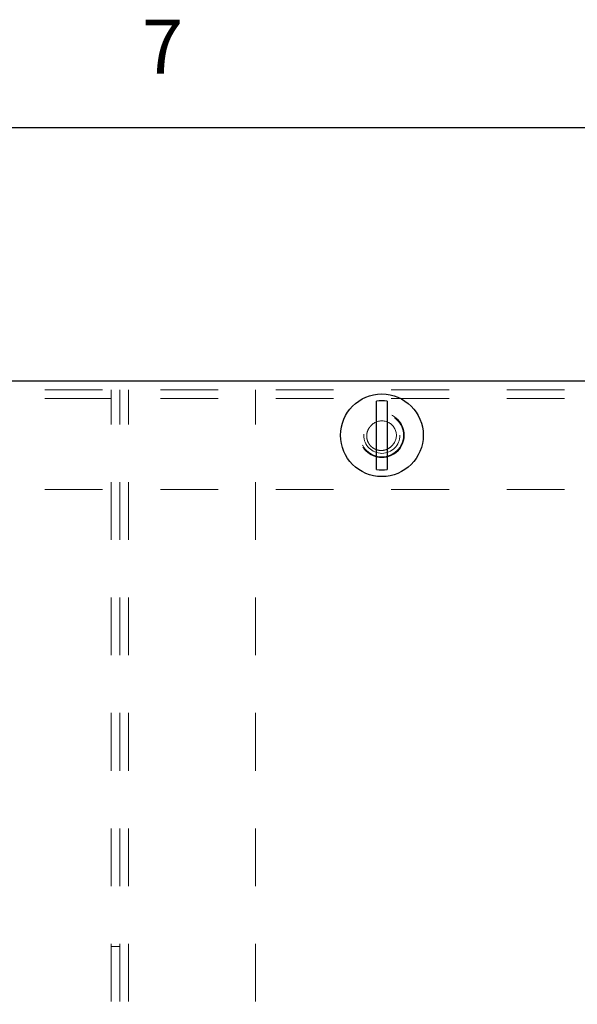
# Model space of a CAD drawing. Units: inches. Extents: x 0.4 to 16.6, y 0.2 to 10.8.
# Drawn here: x 3.3 to 4.3, y 9.1 to 10.8 of the extents above; entities that cross this region are included whole.
import ezdxf

# ---------------------------------------------------------------- set-up
doc = ezdxf.new("R2010")
doc.units = ezdxf.units.IN
doc.header["$MEASUREMENT"] = 0
doc.linetypes.add('HIDDEN', pattern=[0.075, 0.05, -0.025])
doc.layers.add('98-ETCH', color=6, linetype='Continuous')
doc.layers.add('99-LASER', color=7, linetype='Continuous')
doc.styles.add('SLDTEXTSTYLE0', font='TXT', dxfattribs={"width": 0.75})

msp = doc.modelspace()

# ---------------------------------------------------------------- linework, layer by layer
at = {"color": 7, "linetype": 'HIDDEN', "lineweight": 0}
for p, q in [((6.4825, 10.1872), (2.5125, 10.1872)), ((3.4975, 7.7272), (3.4975, 10.1872)), ((3.5125, 7.7272), (3.5125, 10.1872)), ((3.5275, 7.7272), (3.5275, 10.1872)), ((3.7475, 7.7272), (3.7475, 10.1872)), ((6.4825, 10.1722), (2.5125, 10.1722)), ((3.4975, 10.1722), (2.5125, 10.1722)), ((6.4825, 10.1722), (3.5125, 10.1722)), ((6.4825, 10.0147), (2.5125, 10.0147)), ((3.5125, 9.2226), (3.4975, 9.2226))]:
    msp.add_line(p, q, dxfattribs=at)
for radius in [0.0387, 0.0375, 0.0313]:
    msp.add_circle((3.9662, 10.1084), radius, dxfattribs=at)
msp.add_arc((3.9662, 10.1084), 0.0251, 314.193, 138.1453, dxfattribs=at)
msp.add_open_spline([(3.9475, 10.1252), (3.9463, 10.124), (3.9452, 10.1227), (3.9433, 10.12), (3.9425, 10.1185), (3.9412, 10.1154), (3.9407, 10.1138), (3.94, 10.1105), (3.9399, 10.1088), (3.9399, 10.1054), (3.94, 10.1038), (3.9407, 10.1005), (3.9412, 10.0989), (3.9426, 10.0958), (3.9434, 10.0943), (3.9453, 10.0915), (3.9464, 10.0902), (3.9488, 10.0879), (3.9501, 10.0869), (3.953, 10.0851), (3.9545, 10.0843), (3.9576, 10.0831), (3.9593, 10.0827), (3.9626, 10.0821), (3.9643, 10.082), (3.9676, 10.0822), (3.9693, 10.0824), (3.9726, 10.0832), (3.9741, 10.0837), (3.9787, 10.0859), (3.9815, 10.0879), (3.9837, 10.0904)], degree=3, knots=[0, 0, 0, 0, 0.0625, 0.0625, 0.125, 0.125, 0.1875, 0.1875, 0.25, 0.25, 0.3125, 0.3125, 0.375, 0.375, 0.4375, 0.4375, 0.5, 0.5, 0.5625, 0.5625, 0.625, 0.625, 0.6875, 0.6875, 0.75, 0.75, 0.8125, 0.8125, 0.875, 0.875, 1, 1, 1, 1], dxfattribs=at)
at = {"layer": '98-ETCH'}
msp.add_line((0.6263, 10.6421), (16.3763, 10.6421), dxfattribs=at)
at = {"layer": '99-LASER'}
for p, q in [((6.4649, 10.2022), (2.5299, 10.2022)), ((3.9568, 10.0491), (3.9568, 10.1678)), ((3.9756, 10.1678), (3.9756, 10.0491))]:
    msp.add_line(p, q, dxfattribs=at)
msp.add_circle((3.9662, 10.1084), 0.0716, dxfattribs=at)
for start, end in [(81.0171, 98.9829), (261.0171, 278.9829)]:
    msp.add_arc((3.9662, 10.1084), 0.06, start, end, dxfattribs=at)

# ---------------------------------------------------------------- texts
at = {"color": 7, "linetype": 'Continuous', "lineweight": 0, "insert": (3.551, 10.8287), "char_height": 0.0938, "attachment_point": 1, "style": 'SLDTEXTSTYLE0'}
msp.add_mtext('7', dxfattribs=at)

doc.saveas('drawing.dxf')
